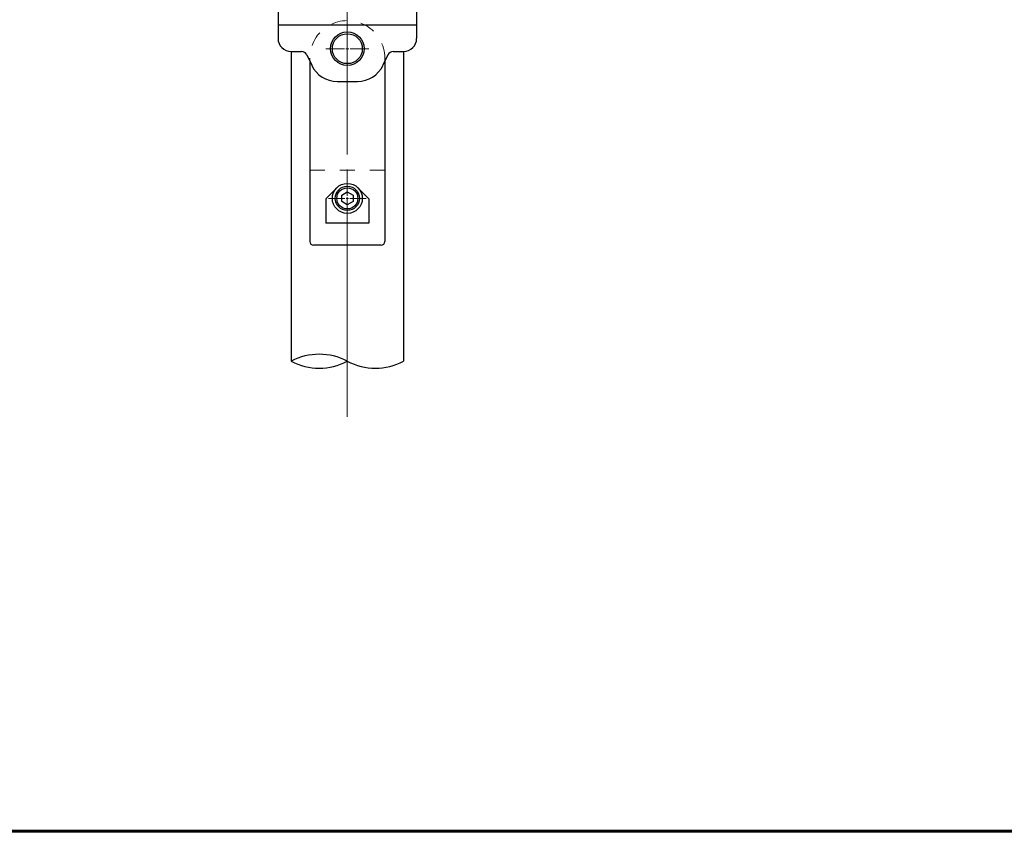
# Model space of a CAD drawing. Extents: x 0 to 420, y 0 to 297.
# Drawn here: x 185 to 251, y 10 to 64 of the extents above; entities that cross this region are included whole.
import ezdxf

# ---------------------------------------------------------------- set-up
doc = ezdxf.new("R2010")
doc.units = 0
doc.linetypes.add('CENTER2', pattern=[23, 20, -1, 1, -1])
doc.linetypes.add('DASHED2', pattern=[2, 1, -1])
for name, color, linetype, lineweight in [('中心線', 3, 'CENTER2', 9), ('実線1', 7, 'Continuous', 25), ('破線', 4, 'DASHED2', 9)]:
    doc.layers.add(name, color=color, linetype=linetype, lineweight=lineweight)

msp = doc.modelspace()

# ---------------------------------------------------------------- linework, layer by layer
at = {"color": 7, "linetype": 'Continuous'}
for p, q in [((206.279, 52.496), (206.657, 52.715)), ((206.657, 52.715), (207.036, 52.496)), ((206.279, 52.059), (206.279, 52.496)), ((206.657, 51.84), (206.279, 52.059)), ((207.036, 52.059), (206.657, 51.84)), ((207.036, 52.496), (207.036, 52.059))]:
    msp.add_line(p, q, dxfattribs=at)
msp.add_circle((206.657, 52.277), 0.812, dxfattribs=at)
at = {"linetype": 'Continuous'}
msp.add_circle((206.657, 52.277), 0.704, dxfattribs=at)
at = {"layer": '中心線'}
for p, q in [((206.657, 98.206), (206.657, 37.693)), ((206.657, 62.477), (206.657, 63.715)), ((205.22, 62.277), (206.457, 62.277)), ((206.657, 60.84), (206.657, 62.077)), ((206.857, 62.277), (208.095, 62.277)), ((206.657, 52.44), (206.657, 53.527)), ((205.407, 52.277), (206.495, 52.277)), ((206.657, 51.027), (206.657, 52.115)), ((206.82, 52.277), (207.907, 52.277))]:
    msp.add_line(p, q, dxfattribs=at)
at = {"layer": '中心線', "linetype": 'Continuous'}
for p, q in [((206.557, 62.277), (206.757, 62.277)), ((206.657, 62.177), (206.657, 62.377)), ((206.576, 52.277), (206.739, 52.277)), ((206.657, 52.196), (206.657, 52.359))]:
    msp.add_line(p, q, dxfattribs=at)
at = {"layer": '実線1'}
for p, q in [((202.032, 69.715), (202.032, 62.965)), ((211.282, 69.715), (211.282, 62.965)), ((202.032, 63.866), (211.282, 63.866)), ((202.907, 62.09), (202.907, 41.402)), ((202.907, 62.09), (203.607, 62.09)), ((203.946, 61.874), (204.277, 61.169)), ((209.369, 61.874), (209.038, 61.169)), ((209.708, 62.09), (210.407, 62.09)), ((210.407, 62.09), (210.407, 41.402)), ((204.157, 61.423), (204.157, 49.402)), ((209.157, 61.423), (209.157, 49.402)), ((205.974, 60.09), (207.341, 60.09)), ((205.877, 52.902), (205.22, 52.246)), ((207.438, 52.902), (208.095, 52.246)), ((205.22, 52.246), (205.22, 50.632)), ((208.095, 52.246), (208.095, 50.632)), ((208.095, 50.632), (205.22, 50.632)), ((208.907, 49.152), (204.407, 49.152))]:
    msp.add_line(p, q, dxfattribs=at)
at = {"layer": '実線1', "lineweight": 60}
msp.add_line((410, 10), (15, 10), dxfattribs=at)
at = {"layer": '実線1'}
for centre, radius in [((206.657, 62.277), 1.125), ((206.657, 62.277), 1), ((206.657, 52.277), 1)]:
    msp.add_circle(centre, radius, dxfattribs=at)
for centre, radius, start, end in [((202.907, 62.965), 0.875, 180, 270), ((210.407, 62.965), 0.875, 270, 0), ((203.607, 61.715), 0.375, 25.11483, 90), ((209.708, 61.715), 0.375, 90, 154.88517), ((205.974, 61.965), 1.875, 205.11483, 270), ((207.341, 61.965), 1.875, 270, 334.88517), ((204.407, 49.402), 0.25, 180, 270), ((208.907, 49.402), 0.25, 270, 0), ((204.782, 37.849), 4.017, 62.17843, 117.82157), ((204.782, 44.955), 4.017, 242.17843, 297.82157), ((208.532, 44.955), 4.017, 242.17843, 297.82157)]:
    msp.add_arc(centre, radius, start, end, dxfattribs=at)
at = {"layer": '破線'}
for p, q in [((204.157, 61.652), (204.157, 61.423)), ((209.157, 61.652), (209.157, 61.423)), ((209.157, 54.152), (204.157, 54.152))]:
    msp.add_line(p, q, dxfattribs=at)
msp.add_arc((206.657, 61.652), 2.5, 359.99011, 180.00001, dxfattribs=at)

doc.saveas('drawing.dxf')
